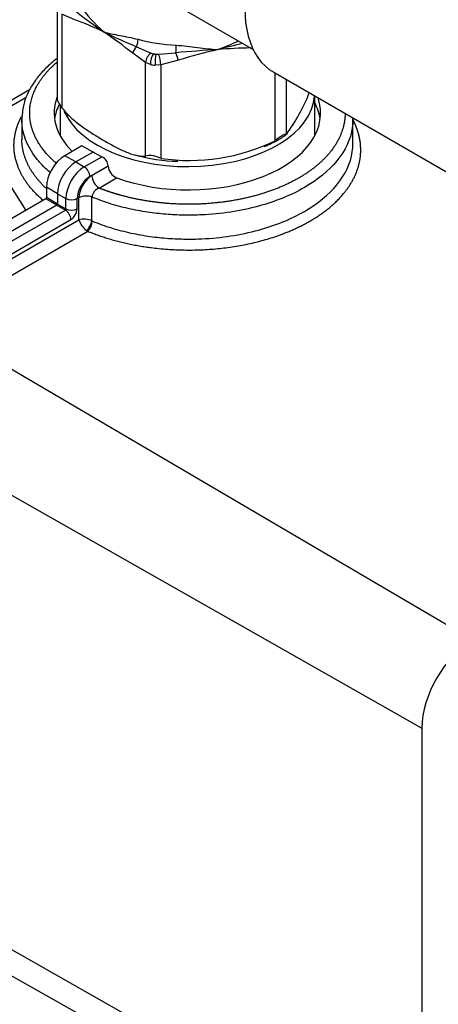
# Paper-space layout 'Layout1' of a CAD drawing. Units: millimetres. Extents: x 0 to 784, y 0 to 1164.
# Drawn here: x 650 to 703, y 130 to 255 of the extents above; entities that cross this region are included whole.
import ezdxf
from ezdxf import colors
from ezdxf.entities.mleader import LeaderData, LeaderLine
from ezdxf.math import Vec2, Vec3

# ---------------------------------------------------------------- set-up
doc = ezdxf.new("R2010")
doc.units = ezdxf.units.MM
doc.layers.add('DV2_Défaut', color=7, linetype='Continuous')
doc.layers.add('Défaut', color=7, linetype='Continuous')

# ---------------------------------------------------------------- blocks, each defined once
blk = doc.blocks.new('_DOT')
at = {"color": 0}
blk.add_line((0, 0), (-1, 0), dxfattribs=at)
at = {"color": 0, "const_width": 0.333}
blk.add_lwpolyline([(-0.1665, 0, 1), (0.1665, 0, 1)], format="xyb", close=True, dxfattribs=at)
blk = doc.blocks.new('SE1')
at = {"layer": 'DV2_Défaut', "color": 7, "linetype": 'Continuous'}
for p, q in [((654.68, 256.19), (654.68, 244.57)), ((669.83, 256.48), (679.53, 250.89)), ((655.27, 255.37), (655.27, 243.51)), ((656.9, 254.68), (655.27, 255.37)), ((664.73, 251.25), (666.57, 250.44)), ((665.88, 249.24), (664.25, 250.44)), ((666.57, 250.44), (666.89, 250.35)), ((667.19, 250.3), (667.54, 250.29)), ((667.54, 250.29), (669.73, 250.48)), ((665.88, 237.38), (665.88, 249.24)), ((666.49, 249), (665.88, 249.24)), ((667.81, 248.94), (667.08, 248.91)), ((670.04, 249.54), (667.81, 248.94)), ((667.81, 248.94), (667.81, 237.09)), ((682.13, 248), (717.48, 227.59)), ((682.31, 239.33), (682.31, 247.89)), ((683.73, 247.08), (683.73, 240.15)), ((640.82, 246.04), (650.7, 230.49)), ((651.16, 245.76), (643.72, 241.46)), ((644.03, 240.98), (650.75, 244.86)), ((687.33, 239.93), (687.33, 245)), ((655.03, 243.87), (655.03, 239.98)), ((650.18, 242), (650.18, 239.49)), ((692.18, 238.92), (692.18, 242.08)), ((657.79, 238.67), (655.62, 237.42)), ((659.23, 237.89), (657.79, 238.67)), ((657.04, 236.63), (655.62, 237.42)), ((659.23, 237.89), (657.04, 236.63)), ((657.04, 236.63), (658.1, 236)), ((658.1, 236), (660.34, 237.29)), ((658.81, 234.78), (661.13, 236.12)), ((661.13, 236.12), (661.13, 236.11)), ((659.06, 234.91), (661.13, 236.11)), ((659.97, 233.32), (662.21, 234.62)), ((653.31, 233.42), (653.31, 232.11)), ((654.7, 232.59), (653.31, 233.42)), ((654.7, 232.59), (655.78, 231.98)), ((654.7, 232.59), (654.7, 231.28)), ((653.22, 231.95), (637.53, 222.89)), ((654.63, 231.16), (637.73, 221.4)), ((654.63, 231.16), (653.22, 231.95)), ((654.7, 231.28), (653.31, 232.11)), ((654.63, 231.16), (655.7, 230.53)), ((654.7, 231.28), (655.78, 230.67)), ((655.78, 230.67), (655.78, 231.98)), ((657.19, 230.67), (657.19, 231.98)), ((657.41, 229.3), (657.41, 232.08)), ((659.08, 229.15), (659.08, 232.17)), ((638.14, 220.39), (655.7, 230.53)), ((638.7, 219.09), (656.4, 229.31)), ((638.76, 218.54), (657.41, 229.3)), ((639.54, 216.87), (658.54, 227.84)), ((639.5, 215.85), (707.38, 175.98)), ((632.46, 203.66), (700.94, 164.81)), ((700.94, 164.81), (700.94, 107.17)), ((632.46, 146.02), (700.94, 107.17)), ((634.55, 141.44), (702.85, 102.97))]:
    blk.add_line(p, q, dxfattribs=at)
for centre, radius, start, end in [((676.31, 270.48), 23.43, 216.767, 227.7913), ((702.93, 314.61), 74.66, 232.1521, 235.4357), ((643.36, 217.61), 39.46, 64.1428, 69.9395), ((627.46, 203.97), 59.26, 51.6295, 56.0314), ((702.93, 341.9), 98.37, 244.4945, 247.1503), ((651.49, 310.75), 64.34, 291.4892, 293.981), ((703.63, 142.31), 112.27, 103.0848, 104.7429), ((682.97, 109.69), 141.41, 93.2065, 95.3715), ((689.13, 188.19), 64.25, 102.6446, 107.2789), ((680.01, 193.18), 57.92, 90.7929, 94.9005), ((665.88, 253.52), 22.3, 323.163, 338.6299), ((682.25, 241.51), 9.94, 2.8307, 4.0431), ((678.57, 247.1), 8.69, 298.7151, 307.8998), ((671.41, 261.84), 25.02, 261.742, 295.8459), ((676.1, 250.71), 13.05, 291.745, 300.613), ((670.6, 259.57), 22.87, 254.6524, 268.4558), ((659.7, 236.01), 1.44, 4.3832, 63.1885), ((661.02, 231.87), 3.61, 122.7788, 176.6837), ((661.06, 235), 2, 182.6679, 237.0436), ((662.84, 236.21), 1.71, 183.5384, 248.6103), ((660.44, 232.04), 1.36, 109.9069, 174.7923), ((658.34, 230.24), 2.06, 68.9202, 116.7536), ((658, 226.7), 2.67, 66.2537, 102.8794), ((659.94, 230.08), 2.65, 197.0057, 233.8612), ((656.79, 229.66), 2.34, 312.6834, 347.3166), ((657.26, 229.19), 1.86, 313.4143, 357.9716), ((659.24, 229.42), 0.314, 239.5567, 247.3955), ((659.21, 229.07), 1.41, 233.9368, 241.4026)]:
    blk.add_arc(centre, radius, start, end, dxfattribs=at)
for centre, major_axis, ratio, start_param, end_param in [((690.98, 263.33), (8.85, 15.33), 0.57735, 0, 3.141593), ((664.95, 250.84), (-0.639, -0.769), 0.440209, 4.537574, 5.584771), ((664.51, 251.67), (0.256, 0.967), 0.340356, 4.365258, 5.373518), ((671.18, 260.06), (-15, 0), 0.57735, 1.140819, 1.477175), ((669.68, 250.86), (0.054, 0.999), 0.07633, 4.321679, 5.329939), ((666.59, 249.65), (-0.52, -0.854), 0.561431, 3.990926, 5.511025), ((666.89, 249.53), (-0.247, -0.969), 0.32984, 3.799644, 5.37044), ((671.18, 259.25), (-16, 0), 0.57735, 1.299406, 1.318587), ((667.29, 250.87), (-1, 0), 0.57735, 1.154943, 1.463051), ((667.19, 249.48), (-0.062, -0.998), 0.087804, 3.759817, 5.330613), ((667.55, 249.5), (0.175, -0.985), 0.195541, 0.934328, 2.454427), ((669.78, 250.1), (0.322, -0.947), 0.082687, 0.913072, 1.960269), ((667.29, 250.06), (-2, 0), 0.57735, 1.154943, 1.463051), ((671.18, 242.92), (16.9, 0.13), 0.57229, 2.919197, 3.665275), ((671.18, 245.36), (-16.15, 0), 0.57735, 0.247872, 3.102811), ((671.18, 241.28), (16.9, 0), 0.57735, 2.860026, 3.061829), ((671.18, 242.92), (-16.9, 0.13), 0.582366, 1.015941, 3.342227), ((671.18, 241.28), (-16.9, 0), 0.57735, 3.220662, 3.440627), ((655.62, 234.75), (1.63, 2.83), 0.57735, 0.785398, 2.356194), ((671.18, 244.8), (-16.91, 0.13), 0.582367, 0.789812, 0.879174), ((657.04, 233.93), (1.65, 2.86), 0.57735, 0.785398, 2.356194), ((658.1, 233.32), (-1.64, -2.85), 0.57735, 3.926991, 5.497787), ((658.1, 235.19), (0.5, -0.866), 0.57735, 0.785398, 2.347468), ((658.81, 232.91), (-1.14, -1.98), 0.57735, 3.926991, 5.497787), ((653.22, 232.06), (0.067, 0.117), 0.57735, 3.926991, 5.497787), ((654.63, 231.24), (0.05, 0.0866), 0.57735, 3.926991, 5.497805), ((656.48, 232.39), (1, 0), 0.57735, 3.935717, 5.497787), ((655.7, 230.62), (-0.0566, -0.098), 0.57735, 0.785398, 2.35621), ((655.69, 229.72), (0.5, -0.866), 0.57735, 0.785398, 2.347468), ((656.48, 231.08), (1, 0), 0.57735, 3.935717, 5.497787), ((656.4, 230.22), (-0.557, -0.964), 0.57735, 0.785398, 2.356195), ((707.38, 168.53), (4.56, 7.9), 0.57735, 0.785398, 2.356194)]:
    blk.add_ellipse(centre, major_axis=major_axis, ratio=ratio, start_param=start_param, end_param=end_param, dxfattribs=at)
for points, degree, knots in [([(660.57, 253.12), (660.88, 253.04), (661.21, 252.96), (661.88, 252.82), (662.23, 252.75), (662.95, 252.61), (663.33, 252.54), (664.11, 252.39), (664.51, 252.3), (664.93, 252.19)], 3, [0, 0, 0, 0, 0.25, 0.25, 0.5, 0.5, 0.75, 0.75, 1, 1, 1, 1]), ([(669.78, 251.44), (670.23, 251.41), (670.68, 251.37), (671.58, 251.27), (672.03, 251.21), (672.91, 251.1), (673.35, 251.04), (674.21, 250.95), (674.64, 250.91), (675.06, 250.88)], 3, [0, 0, 0, 0, 0.25, 0.25, 0.5, 0.5, 0.75, 0.75, 1, 1, 1, 1]), ([(654.66, 249.74), (654.5, 249.63), (653.88, 249.14), (652.9, 248.24), (652.01, 247.17), (651.33, 246.14), (650.78, 245.07), (650.29, 243.63), (650.22, 242.64), (650.18, 242)], 3, [0, 0, 0, 0, 0.053864, 0.227977, 0.390639, 0.489074, 0.623388, 0.7937, 1, 1, 1, 1]), ([(654.56, 236.46), (652.88, 237.89), (651.67, 239.5), (651.02, 241.23), (650.91, 244), (652.2, 246.64), (652.85, 247.58), (653.68, 248.47), (654.66, 249.3)], 5, [0, 0, 0, 0, 0, 0, 0.634127, 0.634127, 0.634127, 1, 1, 1, 1, 1, 1]), ([(655.27, 243.51), (655.15, 243.66), (655.05, 243.82), (654.92, 244.05), (654.88, 244.12), (654.8, 244.26), (654.77, 244.32), (654.72, 244.43), (654.71, 244.47), (654.68, 244.53), (654.68, 244.56), (654.68, 244.57)], 3, [0, 0, 0, 0, 0.339069, 0.339069, 0.5086035, 0.5086035, 0.678138, 0.678138, 0.8476725, 0.8476725, 1, 1, 1, 1]), ([(655.27, 243.51), (655.46, 243.26), (655.66, 243.01), (656.08, 242.57), (656.3, 242.36), (656.73, 241.96), (656.96, 241.77), (657.41, 241.42), (657.63, 241.25), (658.31, 240.76), (658.76, 240.46), (659.67, 239.89), (660.12, 239.62), (661.03, 239.09), (661.48, 238.84), (662.39, 238.37), (662.84, 238.14), (663.51, 237.85), (663.74, 237.76), (664.19, 237.6), (664.41, 237.53), (664.85, 237.42), (665.07, 237.38), (665.48, 237.34), (665.69, 237.35), (665.88, 237.38)], 3, [0, 0, 0, 0, 0.0625, 0.0625, 0.125, 0.125, 0.1875, 0.1875, 0.25, 0.25, 0.375, 0.375, 0.5, 0.5, 0.625, 0.625, 0.75, 0.75, 0.8125, 0.8125, 0.875, 0.875, 0.9375, 0.9375, 1, 1, 1, 1]), ([(691.19, 242.81), (691.19, 241.95), (691.05, 241.08), (690.77, 240.23), (689.79, 238.23), (688.07, 236.41), (686.84, 235.43), (683.96, 233.68), (680.41, 232.42), (678.5, 231.93), (674.5, 231.25), (670.33, 231.18), (668.24, 231.31), (665.26, 231.72), (662.47, 232.45), (661.61, 232.71), (660.77, 233), (659.97, 233.32)], 5, [0, 0, 0, 0, 0, 0, 0.171478, 0.171478, 0.171478, 0.410372, 0.410372, 0.410372, 0.649358, 0.649358, 0.649358, 0.888353, 0.888353, 0.888353, 1, 1, 1, 1, 1, 1]), ([(652.88, 231.75), (651.46, 232.97), (650.34, 234.3), (649.58, 235.73), (649, 237.94), (649.27, 240.16), (649.46, 240.9), (649.74, 241.63), (650.12, 242.35)], 5, [0, 0, 0, 0, 0, 0, 0.66347, 0.66347, 0.66347, 1, 1, 1, 1, 1, 1]), ([(653.8, 235.27), (653.76, 235.3), (653.5, 235.52), (653.06, 235.92), (652.55, 236.45), (652.13, 236.94), (651.31, 238.01), (650.44, 239.68), (650.18, 241.25), (650.18, 242), (650.18, 242)], 3, [0, 0, 0, 0, 0.017426, 0.11168, 0.197053, 0.273543, 0.34115, 0.686672, 0.999951, 1, 1, 1, 1]), ([(658.54, 227.84), (660.72, 226.94), (663.15, 226.22), (665.73, 225.73), (672.75, 225.06), (679.77, 226.01), (683.77, 227.23), (688.72, 229.84), (691.66, 233.25), (692.4, 234.45), (693.24, 236.67), (693.23, 238.94), (693.06, 239.94), (692.72, 240.92), (692.23, 241.88)], 5, [0, 0, 0, 0, 0, 0, 0.245327, 0.245327, 0.245327, 0.643777, 0.643777, 0.643777, 0.84304, 0.84304, 0.84304, 1, 1, 1, 1, 1, 1]), ([(692.18, 242.04), (692.18, 241.87), (692.17, 241.51), (691.98, 239.7), (690.59, 236.71), (686.32, 233.21), (680.28, 230.76), (674.79, 229.92), (670.89, 229.86), (668.69, 229.95), (666.36, 230.19), (663.93, 230.63), (661.44, 231.26), (659.88, 231.86), (659.08, 232.17)], 3, [0, 0, 0, 0, 0.018951, 0.0406711, 0.2037076, 0.3599643, 0.5162199, 0.6792593, 0.7235988, 0.7715863, 0.823221, 0.8785021, 0.9374287, 1, 1, 1, 1]), ([(683.73, 240.15), (683.68, 240.14), (683.63, 240.14), (683.5, 240.1), (683.45, 240.09), (683.34, 240.04), (683.28, 240.01), (683.14, 239.93), (683.07, 239.88), (682.92, 239.78), (682.84, 239.73), (682.62, 239.56), (682.47, 239.44), (682.31, 239.33)], 3, [0, 0, 0, 0, 0.25, 0.25, 0.375, 0.375, 0.5, 0.5, 0.625, 0.625, 0.75, 0.75, 1, 1, 1, 1]), ([(653.3, 233.25), (652.1, 234.36), (651.16, 235.58), (650.51, 236.86), (650.19, 238.18), (650.18, 239.51), (650.18, 239.52), (650.18, 239.53), (650.18, 239.54)], 5, [0, 0, 0, 0, 0, 0, 0.992316, 0.992316, 0.992316, 1, 1, 1, 1, 1, 1]), ([(659.12, 229.13), (659.52, 228.97), (660.31, 228.65), (661.54, 228.25), (662.78, 227.9), (664.01, 227.61), (665.23, 227.37), (666.44, 227.18), (667.62, 227.03), (668.76, 226.93), (669.88, 226.87), (670.96, 226.84), (671.99, 226.84), (675.15, 226.94), (680.29, 227.73), (686.32, 230.18), (690.58, 233.67), (692.05, 236.81), (692.18, 238.61), (692.18, 238.97)], 3, [0, 0, 0, 0, 0.031754, 0.0626, 0.092538, 0.121567, 0.149688, 0.176901, 0.203206, 0.228602, 0.25309, 0.276669, 0.29934, 0.321103, 0.484242, 0.640618, 0.796993, 0.960134, 1, 1, 1, 1]), ([(667.81, 237.09), (667.66, 237.15), (667.5, 237.22), (667.24, 237.31), (667.15, 237.34), (666.96, 237.39), (666.87, 237.41), (666.69, 237.44), (666.59, 237.45), (666.42, 237.45), (666.34, 237.45), (666.12, 237.43), (665.99, 237.41), (665.88, 237.38)], 3, [0, 0, 0, 0, 0.25, 0.25, 0.375, 0.375, 0.5, 0.5, 0.625, 0.625, 0.75, 0.75, 1, 1, 1, 1])]:
    blk.add_open_spline(points, degree=degree, knots=knots, dxfattribs=at)

psp = doc.layouts.get("Layout1")

# ---------------------------------------------------------------- block references
at = {"layer": 'Défaut'}
psp.add_blockref('SE1', (0, 0), dxfattribs=at)

# ---------------------------------------------------------------- leaders
at = {"layer": 'Défaut', "color": 7, "linetype": 'Continuous'}
ml = psp.add_multileader_mtext('Standard', dxfattribs=at)
ml.set_content('{\\pxsm0.9;\\fSolid Edge ISO|b1||i0||c0|p34;\\W1.;03/05/2016\\P}', color=256)
ml.set_leader_properties()
ml.set_arrow_properties(name='DOT')
ml.build(insert=Vec2(0, 0))
ml.multileader.update_dxf_attribs({"leader_type": 0, "dogleg_length": 0, "arrow_head_size": 12})
ctx = ml.context
ctx.base_point, ctx.char_height, ctx.arrow_head_size, ctx.landing_gap_size = Vec3(654.4, 1156.97), 12, 12, 4.2
notes = []
notes.append((ctx, [(0, (0, 0, 0), (0, 0), (1, 0), 1, [])]))
ctx.mtext.insert = Vec3(658.6, 1163.09)
for ctx, leaders in notes:
    for number, flags, end, landing, length, lines in leaders:
        leader = LeaderData()
        leader.index, (leader.has_last_leader_line, leader.has_dogleg_vector, leader.attachment_direction) = number, flags
        leader.last_leader_point, leader.dogleg_vector, leader.dogleg_length = Vec3(end), Vec3(landing), length
        for number, points, colour, breaks in lines:
            line = LeaderLine()
            line.index, line.vertices, line.color, line.breaks = number, Vec3.list(points), colors.encode_raw_color(colour), breaks
            leader.lines.append(line)
        ctx.leaders.append(leader)

doc.saveas('drawing.dxf')
